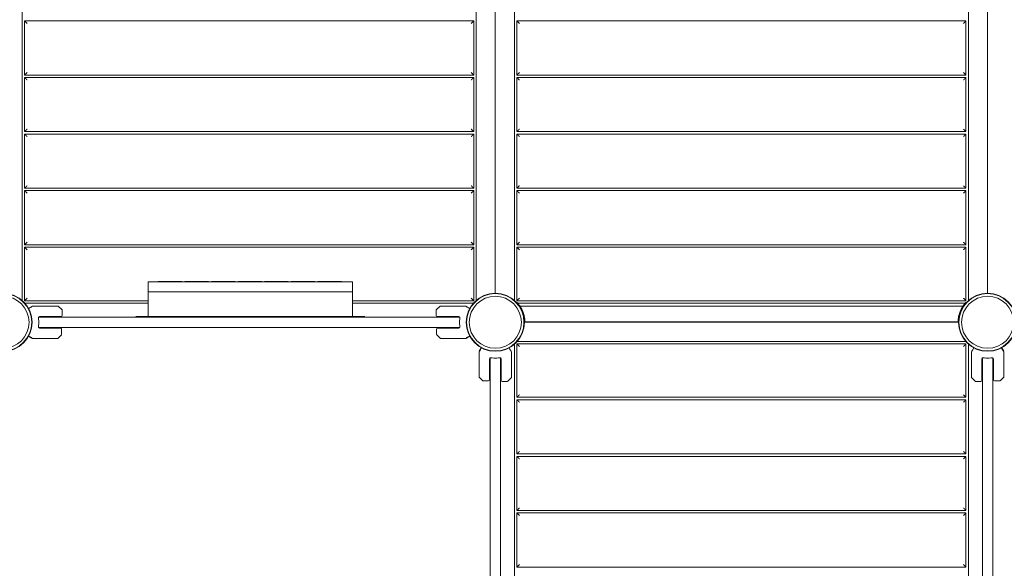
# Model space of a CAD drawing. Units: millimetres. Extents: x 35882 to 50869, y -23894 to -11602.
# Drawn here: x 40963 to 42963, y -16987 to -15872 of the extents above; entities that cross this region are included whole.
import ezdxf

# ---------------------------------------------------------------- set-up
doc = ezdxf.new("R2010")
doc.units = ezdxf.units.MM
doc.header["$LTSCALE"] = 0.2
doc.layers.add('HAGS-Plan', color=7, linetype='Continuous')

msp = doc.modelspace()

# ---------------------------------------------------------------- linework, layer by layer
at = {"layer": 'HAGS-Plan', "lineweight": 0}
for p, q in [((40968.4, -15526.3), (40968.4, -16443)), ((41890.6, -16443), (41890.6, -15526.3)), ((41968.4, -15526.3), (41968.4, -16443)), ((42890.6, -16443), (42890.6, -15526.3)), ((41929.5, -16427.6), (41929.5, -15547.2)), ((42929.5, -16427.6), (42929.5, -15547.2)), ((40973.4, -15984.9), (40973.4, -15874.9)), ((40973.4, -15874.9), (41885.6, -15874.9)), ((41885.6, -15874.9), (41885.6, -15984.9)), ((41973.4, -15984.9), (41973.4, -15874.9)), ((41973.4, -15874.9), (42885.6, -15874.9)), ((42885.6, -15874.9), (42885.6, -15984.9)), ((41885.6, -15984.9), (40973.4, -15984.9)), ((40973.4, -15989.9), (41885.6, -15989.9)), ((40973.4, -16099.9), (40973.4, -15989.9)), ((41885.6, -15989.9), (41885.6, -16099.9)), ((42885.6, -15984.9), (41973.4, -15984.9)), ((41973.4, -15989.9), (42885.6, -15989.9)), ((41973.4, -16099.9), (41973.4, -15989.9)), ((42885.6, -15989.9), (42885.6, -16099.9)), ((41885.6, -16099.9), (40973.4, -16099.9)), ((42885.6, -16099.9), (41973.4, -16099.9)), ((40973.4, -16214.9), (40973.4, -16104.9)), ((40973.4, -16104.9), (41885.6, -16104.9)), ((41885.6, -16104.9), (41885.6, -16214.9)), ((41973.4, -16214.9), (41973.4, -16104.9)), ((41973.4, -16104.9), (42885.6, -16104.9)), ((42885.6, -16104.9), (42885.6, -16214.9)), ((41885.6, -16214.9), (40973.4, -16214.9)), ((40973.4, -16329.9), (40973.4, -16219.9)), ((40973.4, -16219.9), (41885.6, -16219.9)), ((41885.6, -16219.9), (41885.6, -16329.9)), ((42885.6, -16214.9), (41973.4, -16214.9)), ((41973.4, -16329.9), (41973.4, -16219.9)), ((41973.4, -16219.9), (42885.6, -16219.9)), ((42885.6, -16219.9), (42885.6, -16329.9)), ((41885.6, -16329.9), (40973.4, -16329.9)), ((40973.4, -16443.5), (40973.4, -16334.9)), ((40973.4, -16334.9), (41885.6, -16334.9)), ((41885.6, -16334.9), (41885.6, -16443.5)), ((42885.6, -16329.9), (41973.4, -16329.9)), ((41973.4, -16443.5), (41973.4, -16334.9)), ((41973.4, -16334.9), (42885.6, -16334.9)), ((42885.6, -16334.9), (42885.6, -16443.5)), ((41224.5, -16475.3), (41224.5, -16405.3)), ((41639.5, -16405.3), (41224.5, -16405.3)), ((41245, -16404.8), (41293, -16404.8)), ((41291.6, -16404.3), (41248.5, -16404.3)), ((41299, -16404.8), (41347, -16404.8)), ((41344.6, -16404.3), (41301.5, -16404.3)), ((41353, -16404.8), (41401, -16404.8)), ((41398.9, -16404.3), (41355.9, -16404.3)), ((41407, -16404.8), (41455, -16404.8)), ((41452.9, -16404.3), (41409.9, -16404.3)), ((41461, -16404.8), (41509, -16404.8)), ((41506.3, -16404.3), (41463.2, -16404.3)), ((41515, -16404.8), (41563, -16404.8)), ((41560.3, -16404.3), (41517.2, -16404.3)), ((41569, -16404.8), (41617, -16404.8)), ((41615, -16404.3), (41571.9, -16404.3)), ((41639.5, -16405.3), (41639.5, -16475.3)), ((41224.5, -16425.3), (41639.5, -16425.3)), ((41224.5, -16443.5), (40973.4, -16443.5)), ((40973.9, -16448.5), (41224.5, -16448.5)), ((40985.5, -16457), (40985.5, -16457.1)), ((40989.4, -16454.5), (40985.8, -16456.6)), ((40989.7, -16454.4), (41041.3, -16454.4)), ((41049.4, -16462.3), (41041.7, -16454.6)), ((41885.6, -16443.5), (41639.5, -16443.5)), ((41639.5, -16448.5), (41885.2, -16448.5)), ((41809.7, -16462.3), (41817.4, -16454.6)), ((41869.4, -16454.4), (41817.7, -16454.4)), ((41869.7, -16454.5), (41873.3, -16456.6)), ((41873.5, -16457), (41873.5, -16457.1)), ((41973.7, -16447), (41973.1, -16447.6)), ((42885.6, -16443.5), (41973.4, -16443.5)), ((41973.7, -16447), (41973.7, -16447)), ((41975.1, -16448.5), (42883.9, -16448.5)), ((42879.4, -16454.4), (41979.6, -16454.4)), ((42885.4, -16447), (42885.4, -16447)), ((42885.4, -16447), (42886, -16447.6)), ((41001.9, -16476.9), (41857.2, -16476.9)), ((41004.3, -16476.4), (41002.5, -16476.4)), ((41047.5, -16475.4), (41004, -16475.4)), ((41049.5, -16462.6), (41049.5, -16473.4)), ((41664.5, -16475.3), (41199.5, -16475.3)), ((41809.5, -16462.6), (41809.5, -16473.4)), ((41811.5, -16475.4), (41855.1, -16475.4)), ((41854.8, -16476.4), (41856.5, -16476.4)), ((41873.5, -16460.8), (41873.5, -16460.8)), ((41857.2, -16497.9), (41001.9, -16497.9)), ((41002.5, -16498.4), (41004.3, -16498.4)), ((41046.6, -16499.4), (41004, -16499.4)), ((41812.4, -16499.4), (41855.1, -16499.4)), ((41856.5, -16498.4), (41854.8, -16498.4)), ((41989.6, -16487.4), (41988.5, -16487.4)), ((41989.3, -16487.4), (42869.7, -16487.4)), ((42869.4, -16486.4), (41989.6, -16486.4)), ((41989.6, -16487.4), (41989.6, -16487.4)), ((42869.4, -16487.4), (42870.5, -16487.4)), ((42869.4, -16487.4), (42869.4, -16487.4)), ((40981.1, -16516.1), (40988.5, -16520.3)), ((41048.5, -16512.6), (41040.8, -16520.3)), ((41048.6, -16512.2), (41048.6, -16501.4)), ((41810.4, -16512.2), (41810.4, -16501.4)), ((41810.6, -16512.6), (41818.3, -16520.3)), ((41878, -16516.1), (41870.5, -16520.3)), ((40988.8, -16520.4), (41040.4, -16520.4)), ((41870.3, -16520.4), (41818.6, -16520.4)), ((41900.9, -16539), (41896.6, -16546.4)), ((41968.4, -16531.8), (41968.4, -17443)), ((41973.4, -16531.3), (42885.6, -16531.3)), ((41973.4, -16639.9), (41973.4, -16531.3)), ((42885.2, -16526.3), (41973.9, -16526.3)), ((42885.6, -16531.3), (42885.6, -16639.9)), ((42890.6, -17443), (42890.6, -16531.8)), ((42958.2, -16539), (42962.5, -16546.4)), ((41896.5, -16546.7), (41896.5, -16598.3)), ((41918.9, -17415), (41918.9, -16559.8)), ((41919, -17415), (41919, -16559.8)), ((41940, -16559.8), (41940, -17415)), ((41959.9, -16543.4), (41959.9, -16543.4)), ((41962.5, -16547.3), (41960.4, -16543.7)), ((41962.5, -16547.5), (41962.5, -16599.2)), ((42896.5, -16547.5), (42896.5, -16599.2)), ((42896.6, -16547.3), (42898.7, -16543.7)), ((42899.1, -16543.4), (42899.2, -16543.4)), ((42903, -16543.4), (42903, -16543.4)), ((42919, -17415), (42919, -16559.8)), ((42940, -16559.8), (42940, -17415)), ((42940.2, -16559.8), (42940.2, -17415)), ((42962.5, -16546.7), (42962.5, -16598.3)), ((41917.5, -16604.5), (41917.5, -16561.9)), ((41918.5, -16560.4), (41918.5, -16562.2)), ((41940.5, -16562.2), (41940.5, -16560.4)), ((41941.5, -16605.4), (41941.5, -16561.9)), ((42917.5, -16605.4), (42917.5, -16561.9)), ((42918.5, -16562.2), (42918.5, -16560.4)), ((42940.5, -16560.4), (42940.5, -16562.2)), ((42941.5, -16604.5), (42941.5, -16561.9)), ((41904.4, -16606.4), (41896.7, -16598.7)), ((41954.7, -16607.3), (41962.4, -16599.6)), ((42904.4, -16607.3), (42896.7, -16599.6)), ((42954.7, -16606.4), (42962.4, -16598.7)), ((41904.7, -16606.5), (41915.5, -16606.5)), ((41954.3, -16607.4), (41943.5, -16607.4)), ((42904.7, -16607.4), (42915.5, -16607.4)), ((42954.3, -16606.5), (42943.5, -16606.5)), ((42885.6, -16639.9), (41973.4, -16639.9)), ((41973.4, -16754.9), (41973.4, -16644.9)), ((41973.4, -16644.9), (42885.6, -16644.9)), ((42885.6, -16644.9), (42885.6, -16754.9)), ((42885.6, -16754.9), (41973.4, -16754.9)), ((41973.4, -16869.9), (41973.4, -16759.9)), ((41973.4, -16759.9), (42885.6, -16759.9)), ((42885.6, -16759.9), (42885.6, -16869.9)), ((42885.6, -16869.9), (41973.4, -16869.9)), ((41973.4, -16984.9), (41973.4, -16874.9)), ((41973.4, -16874.9), (42885.6, -16874.9)), ((42885.6, -16874.9), (42885.6, -16984.9)), ((42885.6, -16984.9), (41973.4, -16984.9))]:
    msp.add_line(p, q, dxfattribs=at)
for centre, radius in [((40929.5, -16487.4), 59), ((40929.5, -16487.4), 58.3), ((40929.5, -16487.4), 52.9), ((41929.5, -16487.4), 59), ((41929.5, -16487.4), 58.3), ((41929.5, -16487.4), 52.9), ((42929.5, -16487.4), 59), ((42929.5, -16487.4), 58.3), ((42929.5, -16487.4), 52.9)]:
    msp.add_circle(centre, radius, dxfattribs=at)
for centre, radius, start, end in [((40986, -16457), 0.5, 120, 180), ((40989.7, -16454.9), 0.5, 90, 120), ((41041.3, -16454.9), 0.5, 45, 90), ((41817.7, -16454.9), 0.5, 90, 135), ((41869.4, -16454.9), 0.5, 60, 90), ((41873, -16457), 0.5, 0, 60), ((40957.7, -16487.4), 47.9, 13.2747, 14.5068), ((41047.5, -16473.4), 2, 270, 0), ((41049, -16462.6), 0.5, 0, 45), ((41810, -16462.6), 0.5, 135, 180), ((41811.5, -16473.4), 2, 180, 270), ((41901.4, -16487.4), 47.9, 165.4932, 166.7253), ((40957.7, -16487.4), 44.5, 351.5919, 8.4081), ((40957.7, -16487.4), 47.9, 345.4932, 346.7253), ((41046.6, -16501.4), 2, 0, 90), ((41812.4, -16501.4), 2, 90, 180), ((41901.4, -16487.4), 47.9, 193.2747, 194.5068), ((41901.4, -16487.4), 44.5, 171.5919, 188.4081), ((41048.1, -16512.2), 0.5, 315, 0), ((41810.9, -16512.2), 0.5, 180, 225), ((40988.8, -16519.9), 0.5, 240, 270), ((41040.4, -16519.9), 0.5, 270, 315), ((41818.6, -16519.9), 0.5, 225, 270), ((41870.3, -16519.9), 0.5, 270, 300), ((41897, -16546.7), 0.5, 150, 180), ((41929.5, -16515.6), 44.5, 261.5919, 278.4081), ((41959.9, -16543.9), 0.5, 30, 90), ((41962, -16547.5), 0.5, 0, 30), ((42897, -16547.5), 0.5, 150, 180), ((42899.1, -16543.9), 0.5, 90, 150), ((42929.5, -16515.6), 44.5, 261.5919, 278.4081), ((42962, -16546.7), 0.5, 0, 30), ((41929.5, -16515.6), 47.9, 255.4932, 256.7253), ((41929.5, -16515.6), 47.9, 283.2747, 284.5068), ((42929.5, -16515.6), 47.9, 255.4932, 256.7253), ((42929.5, -16515.6), 47.9, 283.2747, 284.5068), ((41897, -16598.3), 0.5, 180, 225), ((41962, -16599.2), 0.5, 315, 0), ((42897, -16599.2), 0.5, 180, 225), ((42962, -16598.3), 0.5, 315, 0), ((41904.7, -16606), 0.5, 225, 270), ((41915.5, -16604.5), 2, 270, 0), ((41943.5, -16605.4), 2, 180, 270), ((41954.3, -16606.9), 0.5, 270, 315), ((42904.7, -16606.9), 0.5, 225, 270), ((42915.5, -16605.4), 2, 270, 0), ((42943.5, -16604.5), 2, 180, 270), ((42954.3, -16606), 0.5, 270, 315)]:
    msp.add_arc(centre, radius, start, end, dxfattribs=at)
for points, weights in [([(40978.4, -15879.9), (40975.5, -15877), (40973.4, -15874.9), (40973.4, -15874.9)], [1, 0.804737854124, 0.804737854124, 1]), ([(41885.6, -15874.9), (41885.6, -15874.9), (41883.6, -15877), (41880.6, -15879.9)], [1, 0.804737854124, 0.804737854124, 1]), ([(41978.4, -15879.9), (41975.5, -15877), (41973.4, -15874.9), (41973.4, -15874.9)], [1, 0.804737854124, 0.804737854124, 1]), ([(42885.6, -15874.9), (42885.6, -15874.9), (42883.6, -15877), (42880.6, -15879.9)], [1, 0.804737854124, 0.804737854124, 1]), ([(40978.4, -15979.9), (40975.5, -15982.8), (40973.4, -15984.9), (40973.4, -15984.9)], [1, 0.804737854124, 0.804737854124, 1]), ([(41885.6, -15984.9), (41885.6, -15984.9), (41883.6, -15982.8), (41880.6, -15979.9)], [1, 0.804737854124, 0.804737854124, 1]), ([(41978.4, -15979.9), (41975.5, -15982.8), (41973.4, -15984.9), (41973.4, -15984.9)], [1, 0.804737854124, 0.804737854124, 1]), ([(42885.6, -15984.9), (42885.6, -15984.9), (42883.6, -15982.8), (42880.6, -15979.9)], [1, 0.804737854124, 0.804737854124, 1]), ([(40973.4, -15989.9), (40973.4, -15989.9), (40975.5, -15992), (40978.4, -15994.9)], [1, 0.804737854124, 0.804737854124, 1]), ([(41880.6, -15994.9), (41883.6, -15992), (41885.6, -15989.9), (41885.6, -15989.9)], [1, 0.804737854124, 0.804737854124, 1]), ([(41973.4, -15989.9), (41973.4, -15989.9), (41975.5, -15992), (41978.4, -15994.9)], [1, 0.804737854124, 0.804737854124, 1]), ([(42880.6, -15994.9), (42883.6, -15992), (42885.6, -15989.9), (42885.6, -15989.9)], [1, 0.804737854124, 0.804737854124, 1]), ([(40973.4, -16099.9), (40973.4, -16099.9), (40975.5, -16097.8), (40978.4, -16094.9)], [1, 0.804737854124, 0.804737854124, 1]), ([(41880.6, -16094.9), (41883.6, -16097.8), (41885.6, -16099.9), (41885.6, -16099.9)], [1, 0.804737854124, 0.804737854124, 1]), ([(41973.4, -16099.9), (41973.4, -16099.9), (41975.5, -16097.8), (41978.4, -16094.9)], [1, 0.804737854124, 0.804737854124, 1]), ([(42880.6, -16094.9), (42883.6, -16097.8), (42885.6, -16099.9), (42885.6, -16099.9)], [1, 0.804737854124, 0.804737854124, 1]), ([(40978.4, -16109.9), (40975.5, -16107), (40973.4, -16104.9), (40973.4, -16104.9)], [1, 0.804737854124, 0.804737854124, 1]), ([(41885.6, -16104.9), (41885.6, -16104.9), (41883.6, -16107), (41880.6, -16109.9)], [1, 0.804737854124, 0.804737854124, 1]), ([(41978.4, -16109.9), (41975.5, -16107), (41973.4, -16104.9), (41973.4, -16104.9)], [1, 0.804737854124, 0.804737854124, 1]), ([(42885.6, -16104.9), (42885.6, -16104.9), (42883.6, -16107), (42880.6, -16109.9)], [1, 0.804737854124, 0.804737854124, 1]), ([(40978.4, -16209.9), (40975.5, -16212.8), (40973.4, -16214.9), (40973.4, -16214.9)], [1, 0.804737854124, 0.804737854124, 1]), ([(40978.4, -16224.9), (40975.5, -16222), (40973.4, -16219.9), (40973.4, -16219.9)], [1, 0.804737854124, 0.804737854124, 1]), ([(41885.6, -16214.9), (41885.6, -16214.9), (41883.6, -16212.8), (41880.6, -16209.9)], [1, 0.804737854124, 0.804737854124, 1]), ([(41885.6, -16219.9), (41885.6, -16219.9), (41883.6, -16222), (41880.6, -16224.9)], [1, 0.804737854124, 0.804737854124, 1]), ([(41978.4, -16209.9), (41975.5, -16212.8), (41973.4, -16214.9), (41973.4, -16214.9)], [1, 0.804737854124, 0.804737854124, 1]), ([(41978.4, -16224.9), (41975.5, -16222), (41973.4, -16219.9), (41973.4, -16219.9)], [1, 0.804737854124, 0.804737854124, 1]), ([(42885.6, -16214.9), (42885.6, -16214.9), (42883.6, -16212.8), (42880.6, -16209.9)], [1, 0.804737854124, 0.804737854124, 1]), ([(42885.6, -16219.9), (42885.6, -16219.9), (42883.6, -16222), (42880.6, -16224.9)], [1, 0.804737854124, 0.804737854124, 1]), ([(40978.4, -16324.9), (40975.5, -16327.8), (40973.4, -16329.9), (40973.4, -16329.9)], [1, 0.804737854124, 0.804737854124, 1]), ([(40978.4, -16339.9), (40975.5, -16337), (40973.4, -16334.9), (40973.4, -16334.9)], [1, 0.804737854124, 0.804737854124, 1]), ([(41885.6, -16329.9), (41885.6, -16329.9), (41883.6, -16327.8), (41880.6, -16324.9)], [1, 0.804737854124, 0.804737854124, 1]), ([(41885.6, -16334.9), (41885.6, -16334.9), (41883.6, -16337), (41880.6, -16339.9)], [1, 0.804737854124, 0.804737854124, 1]), ([(41978.4, -16324.9), (41975.5, -16327.8), (41973.4, -16329.9), (41973.4, -16329.9)], [1, 0.804737854124, 0.804737854124, 1]), ([(41978.4, -16339.9), (41975.5, -16337), (41973.4, -16334.9), (41973.4, -16334.9)], [1, 0.804737854124, 0.804737854124, 1]), ([(42885.6, -16329.9), (42885.6, -16329.9), (42883.6, -16327.8), (42880.6, -16324.9)], [1, 0.804737854124, 0.804737854124, 1]), ([(42885.6, -16334.9), (42885.6, -16334.9), (42883.6, -16337), (42880.6, -16339.9)], [1, 0.804737854124, 0.804737854124, 1]), ([(40978.4, -16438.5), (40975.5, -16441.4), (40973.4, -16443.5), (40973.4, -16443.5)], [1, 0.804737854124, 0.804737854124, 1]), ([(41885.6, -16443.5), (41885.6, -16443.5), (41883.6, -16441.4), (41880.6, -16438.5)], [1, 0.804737854124, 0.804737854124, 1]), ([(41929.6, -16428.4), (41929.6, -16428.1), (41929.5, -16427.9), (41929.5, -16427.6)], [0.946630633162, 0.962129483584, 0.97991927253, 1]), ([(41929.5, -16427.6), (41929.5, -16427.9), (41929.5, -16428.1), (41929.5, -16428.4)], [1, 0.97991927253, 0.962129483584, 0.946630633162]), ([(41978.4, -16438.5), (41975.5, -16441.4), (41973.4, -16443.5), (41973.4, -16443.5)], [1, 0.804737854124, 0.804737854124, 1]), ([(42885.6, -16443.5), (42885.6, -16443.5), (42883.6, -16441.4), (42880.6, -16438.5)], [1, 0.804737854124, 0.804737854124, 1]), ([(42929.6, -16428.4), (42929.6, -16428.1), (42929.5, -16427.9), (42929.5, -16427.6)], [0.946630633162, 0.962129483584, 0.97991927253, 1]), ([(42929.5, -16427.6), (42929.5, -16427.9), (42929.5, -16428.1), (42929.5, -16428.4)], [1, 0.97991927253, 0.962129483584, 0.946630633162]), ([(41988.5, -16487.5), (41988.8, -16487.4), (41989.1, -16487.4), (41989.3, -16487.4)], [0.946630633162, 0.962129483584, 0.97991927253, 1]), ([(41988.8, -16487.4), (41988.9, -16487.4), (41989.1, -16487.4), (41989.3, -16487.4)], [0.959562758047, 0.971812788841, 0.985291869492, 1]), ([(42870.5, -16487.5), (42870.3, -16487.4), (42870, -16487.4), (42869.7, -16487.4)], [0.946630633162, 0.962129483584, 0.97991927253, 1]), ([(42870.3, -16487.4), (42870.1, -16487.4), (42869.9, -16487.4), (42869.7, -16487.4)], [0.959562758048, 0.971812788842, 0.985291869492, 1]), ([(41973.4, -16531.3), (41973.4, -16531.3), (41975.5, -16533.4), (41978.4, -16536.3)], [1, 0.804737854124, 0.804737854124, 1]), ([(42880.6, -16536.3), (42883.6, -16533.4), (42885.6, -16531.3), (42885.6, -16531.3)], [1, 0.804737854124, 0.804737854124, 1]), ([(41973.4, -16639.9), (41973.4, -16639.9), (41975.5, -16637.8), (41978.4, -16634.9)], [1, 0.804737854124, 0.804737854124, 1]), ([(42880.6, -16634.9), (42883.6, -16637.8), (42885.6, -16639.9), (42885.6, -16639.9)], [1, 0.804737854124, 0.804737854124, 1]), ([(41978.4, -16649.9), (41975.5, -16647), (41973.4, -16644.9), (41973.4, -16644.9)], [1, 0.804737854124, 0.804737854124, 1]), ([(42885.6, -16644.9), (42885.6, -16644.9), (42883.6, -16647), (42880.6, -16649.9)], [1, 0.804737854124, 0.804737854124, 1]), ([(41978.4, -16749.9), (41975.5, -16752.8), (41973.4, -16754.9), (41973.4, -16754.9)], [1, 0.804737854124, 0.804737854124, 1]), ([(41978.4, -16764.9), (41975.5, -16762), (41973.4, -16759.9), (41973.4, -16759.9)], [1, 0.804737854124, 0.804737854124, 1]), ([(42885.6, -16754.9), (42885.6, -16754.9), (42883.6, -16752.8), (42880.6, -16749.9)], [1, 0.804737854124, 0.804737854124, 1]), ([(42885.6, -16759.9), (42885.6, -16759.9), (42883.6, -16762), (42880.6, -16764.9)], [1, 0.804737854124, 0.804737854124, 1]), ([(41978.4, -16864.9), (41975.5, -16867.8), (41973.4, -16869.9), (41973.4, -16869.9)], [1, 0.804737854124, 0.804737854124, 1]), ([(41978.4, -16879.9), (41975.5, -16877), (41973.4, -16874.9), (41973.4, -16874.9)], [1, 0.804737854124, 0.804737854124, 1]), ([(42885.6, -16869.9), (42885.6, -16869.9), (42883.6, -16867.8), (42880.6, -16864.9)], [1, 0.804737854124, 0.804737854124, 1]), ([(42885.6, -16874.9), (42885.6, -16874.9), (42883.6, -16877), (42880.6, -16879.9)], [1, 0.804737854124, 0.804737854124, 1]), ([(41978.4, -16979.9), (41975.5, -16982.8), (41973.4, -16984.9), (41973.4, -16984.9)], [1, 0.804737854124, 0.804737854124, 1]), ([(42885.6, -16984.9), (42885.6, -16984.9), (42883.6, -16982.8), (42880.6, -16979.9)], [1, 0.804737854124, 0.804737854124, 1])]:
    msp.add_rational_spline(points, weights, degree=3, dxfattribs=at)
for points, knots in [([(40988.7, -16455.3), (40988.7, -16455.3), (40988.6, -16455.3), (40988.6, -16455.3), (40988.5, -16455.4), (40988.5, -16455.4), (40988.4, -16455.5), (40988.2, -16455.6), (40988, -16455.7), (40987.8, -16455.8), (40987.4, -16456), (40987, -16456.3), (40986.4, -16456.6), (40985.9, -16456.9), (40985.3, -16457.2), (40984.6, -16457.6), (40983.9, -16458), (40983.2, -16458.4), (40982.4, -16458.9), (40982.1, -16459.1), (40981.8, -16459.2), (40981.5, -16459.4)], [0.0188723, 0.0188723, 0.0188723, 0.0188723, 0.0442326, 0.0442326, 0.0442326, 0.0884652, 0.0884652, 0.0884652, 0.1769303, 0.1769303, 0.1769303, 0.3538606, 0.3538606, 0.3538606, 0.5307909, 0.5307909, 0.5307909, 0.7077212, 0.7077212, 0.7077212, 0.7754498, 0.7754498, 0.7754498, 0.7754498]), ([(41870.4, -16455.3), (41870.4, -16455.3), (41870.4, -16455.3), (41870.5, -16455.3), (41870.5, -16455.4), (41870.6, -16455.4), (41870.7, -16455.5), (41870.9, -16455.6), (41871, -16455.7), (41871.2, -16455.8), (41871.6, -16456), (41872.1, -16456.3), (41872.6, -16456.6), (41873.2, -16456.9), (41873.8, -16457.2), (41874.5, -16457.6), (41875.1, -16458), (41875.9, -16458.4), (41876.7, -16458.9), (41877, -16459.1), (41877.3, -16459.2), (41877.6, -16459.4)], [0.0188723, 0.0188723, 0.0188723, 0.0188723, 0.0442326, 0.0442326, 0.0442326, 0.0884652, 0.0884652, 0.0884652, 0.1769303, 0.1769303, 0.1769303, 0.3538606, 0.3538606, 0.3538606, 0.5307909, 0.5307909, 0.5307909, 0.7077212, 0.7077212, 0.7077212, 0.7754498, 0.7754498, 0.7754498, 0.7754498]), ([(41989.6, -16487.4), (41989.6, -16487.2), (41989.6, -16487), (41989.6, -16486.7), (41989.6, -16486.7), (41989.6, -16486.7), (41989.6, -16486.6), (41989.6, -16486.6), (41989.6, -16486.6), (41989.6, -16486.6), (41989.6, -16486.6), (41989.6, -16486.6), (41989.6, -16486.6), (41989.6, -16486.6), (41989.6, -16486.6), (41989.6, -16486.6), (41989.6, -16486.5), (41989.6, -16486.5), (41989.6, -16486.5), (41989.6, -16486.4), (41989.6, -16486.3), (41989.6, -16486.1), (41989.6, -16485.9), (41989.6, -16485.6), (41989.6, -16485.3), (41989.6, -16485.1), (41989.6, -16485), (41989.6, -16484.8), (41989.6, -16484.6), (41989.6, -16484.5), (41989.6, -16484.3), (41989.5, -16483.9), (41989.5, -16483.5), (41989.5, -16483.1), (41989.5, -16482.7), (41989.4, -16482.2), (41989.4, -16481.7), (41989.3, -16481.5), (41989.3, -16481.2), (41989.3, -16481), (41989.3, -16480.9), (41989.3, -16480.7), (41989.3, -16480.6), (41989.2, -16480.5), (41989.2, -16480.5), (41989.2, -16480.4), (41989.2, -16480.4), (41989.2, -16480.3), (41989.2, -16480.3), (41989.2, -16480.3), (41989.2, -16480.2), (41989.2, -16480.2), (41989.1, -16479.2), (41988.9, -16478.1), (41988.7, -16476.9), (41988.6, -16476.3), (41988.5, -16475.7), (41988.4, -16475.1), (41988.3, -16474.8), (41988.2, -16474.5), (41988.2, -16474.2), (41988.1, -16474.1), (41988.1, -16473.9), (41988, -16473.7), (41988, -16473.7), (41988, -16473.6), (41988, -16473.5), (41988, -16473.4), (41988, -16473.3), (41987.9, -16473.3), (41987.3, -16470.8), (41986.5, -16468.2), (41985.5, -16465.7), (41985, -16464.4), (41984.5, -16463.1), (41983.9, -16461.9), (41983.6, -16461.3), (41983.3, -16460.7), (41983, -16460.2), (41982.9, -16459.9), (41982.7, -16459.6), (41982.6, -16459.3), (41982.5, -16459.1), (41982.4, -16459), (41982.3, -16458.9), (41982.3, -16458.8), (41982.3, -16458.7), (41982.2, -16458.6), (41982.2, -16458.6), (41982.1, -16458.5), (41982.1, -16458.4), (41981.5, -16457.3), (41980.8, -16456.2), (41980.2, -16455.2), (41979.8, -16454.7), (41979.5, -16454.3), (41979.2, -16453.8), (41979.1, -16453.6), (41978.9, -16453.4), (41978.7, -16453.1), (41978.7, -16453), (41978.6, -16452.9), (41978.5, -16452.8), (41978.5, -16452.8), (41978.4, -16452.7), (41978.4, -16452.6), (41978.4, -16452.6), (41978.4, -16452.6), (41978.3, -16452.6), (41978.3, -16452.5), (41978.3, -16452.5), (41978.3, -16452.5), (41977.6, -16451.6), (41977, -16450.8), (41976.5, -16450.2), (41976, -16449.5), (41975.5, -16449), (41975.1, -16448.5), (41974.7, -16448.1), (41974.4, -16447.7), (41974.2, -16447.5), (41973.9, -16447.2), (41973.8, -16447), (41973.7, -16447)], [0, 0, 0, 0, 0.0625, 0.0625, 0.0625, 0.070312, 0.070312, 0.070312, 0.071289, 0.071289, 0.071289, 0.072266, 0.072266, 0.072266, 0.074219, 0.074219, 0.074219, 0.078125, 0.078125, 0.078125, 0.09375, 0.09375, 0.09375, 0.125, 0.125, 0.125, 0.140625, 0.140625, 0.140625, 0.15625, 0.15625, 0.15625, 0.1875, 0.1875, 0.1875, 0.21875, 0.21875, 0.21875, 0.234375, 0.234375, 0.234375, 0.242187, 0.242187, 0.242187, 0.246094, 0.246094, 0.246094, 0.248047, 0.248047, 0.248047, 0.25, 0.25, 0.25, 0.3125, 0.3125, 0.3125, 0.34375, 0.34375, 0.34375, 0.359375, 0.359375, 0.359375, 0.367187, 0.367187, 0.367187, 0.371094, 0.371094, 0.371094, 0.375, 0.375, 0.375, 0.5, 0.5, 0.5, 0.5625, 0.5625, 0.5625, 0.59375, 0.59375, 0.59375, 0.609375, 0.609375, 0.609375, 0.617187, 0.617187, 0.617187, 0.621094, 0.621094, 0.621094, 0.625, 0.625, 0.625, 0.6875, 0.6875, 0.6875, 0.71875, 0.71875, 0.71875, 0.734375, 0.734375, 0.734375, 0.742187, 0.742187, 0.742187, 0.746094, 0.746094, 0.746094, 0.748047, 0.748047, 0.748047, 0.75, 0.75, 0.75, 0.8125, 0.8125, 0.8125, 0.875, 0.875, 0.875, 0.9375, 0.9375, 0.9375, 1, 1, 1, 1]), ([(42869.4, -16487.4), (42869.4, -16487.2), (42869.4, -16487), (42869.4, -16486.7), (42869.4, -16486.7), (42869.4, -16486.7), (42869.4, -16486.6), (42869.4, -16486.6), (42869.4, -16486.6), (42869.4, -16486.6), (42869.4, -16486.6), (42869.4, -16486.6), (42869.4, -16486.6), (42869.4, -16486.6), (42869.4, -16486.6), (42869.4, -16486.6), (42869.4, -16486.5), (42869.4, -16486.5), (42869.4, -16486.5), (42869.4, -16486.4), (42869.4, -16486.3), (42869.5, -16486.1), (42869.5, -16485.9), (42869.5, -16485.6), (42869.5, -16485.3), (42869.5, -16485.1), (42869.5, -16485), (42869.5, -16484.8), (42869.5, -16484.6), (42869.5, -16484.5), (42869.5, -16484.3), (42869.5, -16483.9), (42869.6, -16483.5), (42869.6, -16483.1), (42869.6, -16482.7), (42869.7, -16482.2), (42869.7, -16481.7), (42869.7, -16481.5), (42869.8, -16481.2), (42869.8, -16481), (42869.8, -16480.9), (42869.8, -16480.7), (42869.8, -16480.6), (42869.8, -16480.5), (42869.8, -16480.5), (42869.8, -16480.4), (42869.9, -16480.4), (42869.9, -16480.3), (42869.9, -16480.3), (42869.9, -16480.3), (42869.9, -16480.2), (42869.9, -16480.2), (42870, -16479.2), (42870.2, -16478.1), (42870.4, -16476.9), (42870.5, -16476.3), (42870.6, -16475.7), (42870.7, -16475.1), (42870.8, -16474.8), (42870.8, -16474.5), (42870.9, -16474.2), (42871, -16474.1), (42871, -16473.9), (42871, -16473.7), (42871, -16473.7), (42871.1, -16473.6), (42871.1, -16473.5), (42871.1, -16473.4), (42871.1, -16473.3), (42871.1, -16473.3), (42871.8, -16470.8), (42872.6, -16468.2), (42873.6, -16465.7), (42874.1, -16464.4), (42874.6, -16463.1), (42875.2, -16461.9), (42875.5, -16461.3), (42875.8, -16460.7), (42876.1, -16460.2), (42876.2, -16459.9), (42876.4, -16459.6), (42876.5, -16459.3), (42876.6, -16459.1), (42876.7, -16459), (42876.7, -16458.9), (42876.8, -16458.8), (42876.8, -16458.7), (42876.9, -16458.6), (42876.9, -16458.6), (42876.9, -16458.5), (42877, -16458.4), (42877.6, -16457.3), (42878.3, -16456.2), (42878.9, -16455.2), (42879.2, -16454.7), (42879.5, -16454.3), (42879.9, -16453.8), (42880, -16453.6), (42880.2, -16453.4), (42880.3, -16453.1), (42880.4, -16453), (42880.5, -16452.9), (42880.6, -16452.8), (42880.6, -16452.8), (42880.6, -16452.7), (42880.7, -16452.6), (42880.7, -16452.6), (42880.7, -16452.6), (42880.7, -16452.6), (42880.8, -16452.5), (42880.8, -16452.5), (42880.8, -16452.5), (42881.4, -16451.6), (42882, -16450.8), (42882.6, -16450.2), (42883.1, -16449.5), (42883.6, -16449), (42883.9, -16448.5), (42884.3, -16448.1), (42884.7, -16447.7), (42884.9, -16447.5), (42885.1, -16447.2), (42885.3, -16447), (42885.4, -16447)], [0, 0, 0, 0, 0.0625, 0.0625, 0.0625, 0.070312, 0.070312, 0.070312, 0.071289, 0.071289, 0.071289, 0.072266, 0.072266, 0.072266, 0.074219, 0.074219, 0.074219, 0.078125, 0.078125, 0.078125, 0.09375, 0.09375, 0.09375, 0.125, 0.125, 0.125, 0.140625, 0.140625, 0.140625, 0.15625, 0.15625, 0.15625, 0.1875, 0.1875, 0.1875, 0.21875, 0.21875, 0.21875, 0.234375, 0.234375, 0.234375, 0.242187, 0.242187, 0.242187, 0.246094, 0.246094, 0.246094, 0.248047, 0.248047, 0.248047, 0.25, 0.25, 0.25, 0.3125, 0.3125, 0.3125, 0.34375, 0.34375, 0.34375, 0.359375, 0.359375, 0.359375, 0.367187, 0.367187, 0.367187, 0.371094, 0.371094, 0.371094, 0.375, 0.375, 0.375, 0.5, 0.5, 0.5, 0.5625, 0.5625, 0.5625, 0.59375, 0.59375, 0.59375, 0.609375, 0.609375, 0.609375, 0.617187, 0.617187, 0.617187, 0.621094, 0.621094, 0.621094, 0.625, 0.625, 0.625, 0.6875, 0.6875, 0.6875, 0.71875, 0.71875, 0.71875, 0.734375, 0.734375, 0.734375, 0.742187, 0.742187, 0.742187, 0.746094, 0.746094, 0.746094, 0.748047, 0.748047, 0.748047, 0.75, 0.75, 0.75, 0.8125, 0.8125, 0.8125, 0.875, 0.875, 0.875, 0.9375, 0.9375, 0.9375, 1, 1, 1, 1]), ([(41001.7, -16480.9), (41001.6, -16480.4), (41001.5, -16479.8), (41001.5, -16478.7), (41001.6, -16478.2), (41001.7, -16477.3), (41001.8, -16477), (41002.2, -16476.5), (41002.3, -16476.4), (41002.5, -16476.4)], [-2.0896782, -2.0896782, -2.0896782, -2.0896782, -1.9211495, -1.9211495, -1.7526209, -1.7526209, -1.5755222, -1.5755222, -1.3984235, -1.3984235, -1.3984235, -1.3984235]), ([(41857.4, -16480.9), (41857.5, -16480.4), (41857.6, -16479.8), (41857.6, -16478.7), (41857.5, -16478.2), (41857.4, -16477.3), (41857.2, -16477), (41856.9, -16476.5), (41856.7, -16476.4), (41856.5, -16476.4)], [-2.0896782, -2.0896782, -2.0896782, -2.0896782, -1.9211495, -1.9211495, -1.7526209, -1.7526209, -1.5755222, -1.5755222, -1.3984235, -1.3984235, -1.3984235, -1.3984235]), ([(41002.5, -16498.4), (41002.3, -16498.4), (41002.2, -16498.3), (41001.8, -16497.8), (41001.7, -16497.5), (41001.6, -16496.7), (41001.5, -16496.2), (41001.5, -16495.1), (41001.6, -16494.5), (41001.7, -16493.9)], [-2.7989247, -2.7989247, -2.7989247, -2.7989247, -2.621826, -2.621826, -2.4447273, -2.4447273, -2.2761986, -2.2761986, -2.1076699, -2.1076699, -2.1076699, -2.1076699]), ([(41856.5, -16498.4), (41856.7, -16498.4), (41856.9, -16498.3), (41857.2, -16497.8), (41857.4, -16497.5), (41857.5, -16496.7), (41857.6, -16496.2), (41857.6, -16495.1), (41857.5, -16494.5), (41857.4, -16493.9)], [-2.7989247, -2.7989247, -2.7989247, -2.7989247, -2.621826, -2.621826, -2.4447273, -2.4447273, -2.2761986, -2.2761986, -2.1076699, -2.1076699, -2.1076699, -2.1076699]), ([(40981.5, -16515.4), (40981.8, -16515.6), (40982.1, -16515.8), (40983.2, -16516.4), (40983.9, -16516.8), (40985.3, -16517.6), (40985.9, -16517.9), (40987, -16518.5), (40987.4, -16518.8), (40988, -16519.2), (40988.2, -16519.3), (40988.5, -16519.4), (40988.5, -16519.4), (40988.6, -16519.5), (40988.7, -16519.5), (40988.7, -16519.6)], [0.22455, 0.22455, 0.22455, 0.22455, 0.2922794, 0.2922794, 0.4692096, 0.4692096, 0.6461397, 0.6461397, 0.8230699, 0.8230699, 0.9115349, 0.9115349, 0.9557675, 0.9557675, 0.9811278, 0.9811278, 0.9811278, 0.9811278]), ([(41877.6, -16515.4), (41877.3, -16515.6), (41877, -16515.8), (41875.9, -16516.4), (41875.1, -16516.8), (41873.8, -16517.6), (41873.2, -16517.9), (41872.1, -16518.5), (41871.6, -16518.8), (41871, -16519.2), (41870.9, -16519.3), (41870.6, -16519.4), (41870.5, -16519.4), (41870.4, -16519.5), (41870.4, -16519.5), (41870.4, -16519.6)], [0.22455, 0.22455, 0.22455, 0.22455, 0.2922794, 0.2922794, 0.4692096, 0.4692096, 0.6461397, 0.6461397, 0.8230699, 0.8230699, 0.9115349, 0.9115349, 0.9557675, 0.9557675, 0.9811278, 0.9811278, 0.9811278, 0.9811278]), ([(41901.6, -16539.4), (41901.4, -16539.7), (41901.2, -16540), (41900.6, -16541.1), (41900.1, -16541.8), (41899.4, -16543.2), (41899, -16543.8), (41898.4, -16544.8), (41898.1, -16545.3), (41897.8, -16545.9), (41897.7, -16546.1), (41897.5, -16546.3), (41897.5, -16546.4), (41897.4, -16546.5), (41897.4, -16546.6), (41897.4, -16546.6)], [0.22455, 0.22455, 0.22455, 0.22455, 0.2922794, 0.2922794, 0.4692096, 0.4692096, 0.6461397, 0.6461397, 0.8230699, 0.8230699, 0.9115349, 0.9115349, 0.9557675, 0.9557675, 0.9834179, 0.9834179, 0.9834179, 0.9834179]), ([(41961.7, -16546.6), (41961.7, -16546.6), (41961.6, -16546.5), (41961.6, -16546.5), (41961.6, -16546.4), (41961.5, -16546.3), (41961.5, -16546.2), (41961.4, -16546.1), (41961.3, -16545.9), (41961.2, -16545.7), (41960.9, -16545.3), (41960.7, -16544.8), (41960.4, -16544.3), (41960.1, -16543.8), (41959.7, -16543.2), (41959.3, -16542.5), (41958.9, -16541.8), (41958.5, -16541.1), (41958.1, -16540.3), (41957.9, -16540), (41957.7, -16539.7), (41957.5, -16539.4)], [0.0165821, 0.0165821, 0.0165821, 0.0165821, 0.0442326, 0.0442326, 0.0442326, 0.0884652, 0.0884652, 0.0884652, 0.1769303, 0.1769303, 0.1769303, 0.3538606, 0.3538606, 0.3538606, 0.5307909, 0.5307909, 0.5307909, 0.7077212, 0.7077212, 0.7077212, 0.7754498, 0.7754498, 0.7754498, 0.7754498]), ([(42897.4, -16546.6), (42897.4, -16546.6), (42897.4, -16546.5), (42897.5, -16546.5), (42897.5, -16546.4), (42897.5, -16546.3), (42897.6, -16546.2), (42897.7, -16546.1), (42897.8, -16545.9), (42897.9, -16545.7), (42898.1, -16545.3), (42898.4, -16544.8), (42898.7, -16544.3), (42899, -16543.8), (42899.4, -16543.2), (42899.8, -16542.5), (42900.1, -16541.8), (42900.6, -16541.1), (42901, -16540.3), (42901.2, -16540), (42901.4, -16539.7), (42901.6, -16539.4)], [0.0165821, 0.0165821, 0.0165821, 0.0165821, 0.0442326, 0.0442326, 0.0442326, 0.0884652, 0.0884652, 0.0884652, 0.1769303, 0.1769303, 0.1769303, 0.3538606, 0.3538606, 0.3538606, 0.5307909, 0.5307909, 0.5307909, 0.7077212, 0.7077212, 0.7077212, 0.7754498, 0.7754498, 0.7754498, 0.7754498]), ([(42957.5, -16539.4), (42957.7, -16539.7), (42957.9, -16540), (42958.5, -16541.1), (42958.9, -16541.8), (42959.7, -16543.2), (42960.1, -16543.8), (42960.7, -16544.8), (42960.9, -16545.3), (42961.3, -16545.9), (42961.4, -16546.1), (42961.5, -16546.3), (42961.6, -16546.4), (42961.6, -16546.5), (42961.7, -16546.6), (42961.7, -16546.6)], [0.22455, 0.22455, 0.22455, 0.22455, 0.2922794, 0.2922794, 0.4692096, 0.4692096, 0.6461397, 0.6461397, 0.8230699, 0.8230699, 0.9115349, 0.9115349, 0.9557675, 0.9557675, 0.9834179, 0.9834179, 0.9834179, 0.9834179]), ([(41918.5, -16560.4), (41918.5, -16560.2), (41918.6, -16560), (41919.1, -16559.7), (41919.5, -16559.6), (41920.3, -16559.4), (41920.8, -16559.4), (41921.9, -16559.4), (41922.5, -16559.4), (41923, -16559.5)], [-2.7989247, -2.7989247, -2.7989247, -2.7989247, -2.621826, -2.621826, -2.4447273, -2.4447273, -2.2761986, -2.2761986, -2.1076699, -2.1076699, -2.1076699, -2.1076699]), ([(41936, -16559.5), (41936.6, -16559.4), (41937.2, -16559.4), (41938.3, -16559.4), (41938.8, -16559.4), (41939.6, -16559.6), (41940, -16559.7), (41940.4, -16560), (41940.5, -16560.2), (41940.5, -16560.4)], [-2.0896782, -2.0896782, -2.0896782, -2.0896782, -1.9211495, -1.9211495, -1.7526209, -1.7526209, -1.5755222, -1.5755222, -1.3984235, -1.3984235, -1.3984235, -1.3984235]), ([(42923, -16559.5), (42922.5, -16559.4), (42921.9, -16559.4), (42920.8, -16559.4), (42920.3, -16559.4), (42919.5, -16559.6), (42919.1, -16559.7), (42918.6, -16560), (42918.5, -16560.2), (42918.5, -16560.4)], [-2.0896782, -2.0896782, -2.0896782, -2.0896782, -1.9211495, -1.9211495, -1.7526209, -1.7526209, -1.5755222, -1.5755222, -1.3984235, -1.3984235, -1.3984235, -1.3984235]), ([(42940.5, -16560.4), (42940.5, -16560.2), (42940.4, -16560), (42940, -16559.7), (42939.6, -16559.6), (42938.8, -16559.4), (42938.3, -16559.4), (42937.2, -16559.4), (42936.6, -16559.4), (42936, -16559.5)], [-2.7989247, -2.7989247, -2.7989247, -2.7989247, -2.621826, -2.621826, -2.4447273, -2.4447273, -2.2761986, -2.2761986, -2.1076699, -2.1076699, -2.1076699, -2.1076699])]:
    msp.add_open_spline(points, degree=3, knots=knots, dxfattribs=at)

doc.saveas('drawing.dxf')
